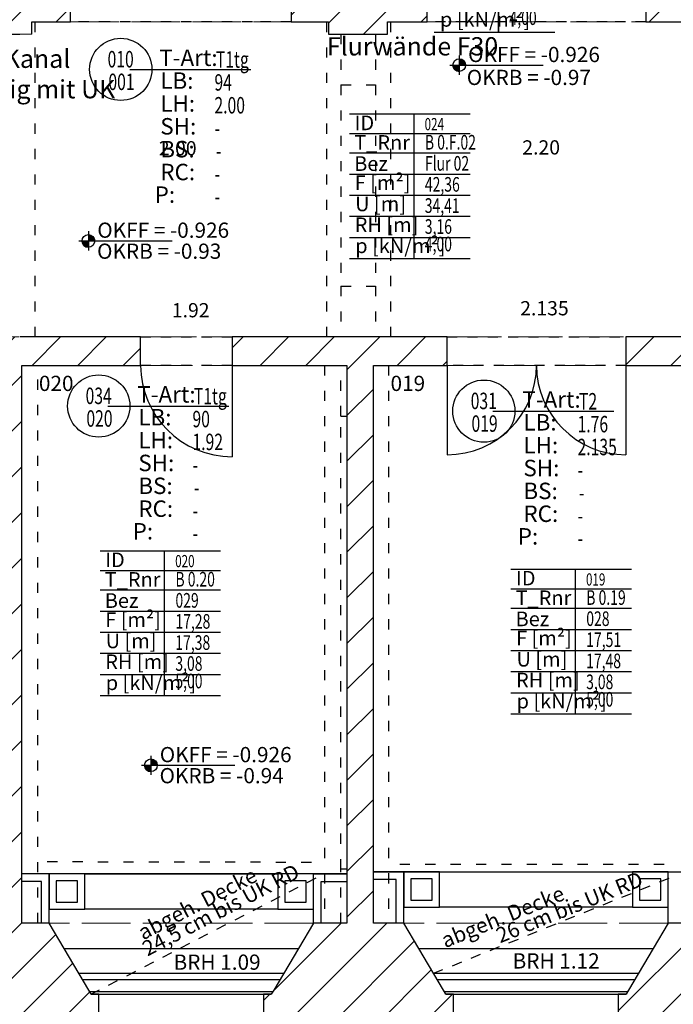
# Model space of a CAD drawing. Units: metres. Extents: x -8.8 to 41.2, y -5.4 to 23.1.
# Drawn here: x 4.1 to 10.6, y -0.2 to 9.4 of the extents above; entities that cross this region are included whole.
import ezdxf
from ezdxf.enums import TextEntityAlignment as Align

# ---------------------------------------------------------------- set-up
doc = ezdxf.new("R2010")
doc.units = ezdxf.units.M
for name, pattern in [('ACAD_ISO02W100', [15, 12, -3]), ('ACAD_ISO07W100', [3, 0, -3]), ('VERDECKT2', [4.762499999999999, 3.175, -1.5875])]:
    doc.linetypes.add(name, pattern=pattern)
for name, color, linetype in [('030_BEM_100', 7, 'Continuous'), ('040_TXT', 7, 'Continuous'), ('050_RAUMSTEMPEL', 7, 'Continuous'), ('300_BRANDABSCHNITT', 7, 'Continuous'), ('300_FENSTER_TXT', 1, 'Continuous'), ('300_FENSTEROEFFNUNGEN', 2, 'Continuous'), ('300_TUER_TXT', 1, 'Continuous'), ('300_TUEROEFFNUNGEN', 7, 'Continuous'), ('300_WAND', 7, 'Continuous'), ('300_WAND_SCHRAFF', 9, 'Continuous'), ('350_ABSTURZSI', 5, 'Continuous'), ('350_BODEN', 1, 'Continuous'), ('350_DECKE', 2, 'ACAD_ISO07W100'), ('350_DECKE_TXT', 7, 'Continuous')]:
    doc.layers.add(name, color=color, linetype=linetype)
doc.layers.add('0_RAUMPOLYGON', color=1, linetype='ACAD_ISO02W100', lineweight=18)
doc.styles.add('Arial', font='arial.ttf')
doc.styles.add('Arial_schmal', font='arial.ttf', dxfattribs={"width": 0.7})
doc.styles.get("Standard").update_dxf_attribs({"font": 'arial.ttf', "width": 0.7})
pattern_1 = [(45, (0, 0), (-0.2245064030267288, 0.2245064030267289), [])]

# ---------------------------------------------------------------- blocks, each defined once
blk = doc.blocks.new('Tuerstempel_V1_5')
at = {"layer": '300_TUER_TXT'}
blk.add_line((0.3946660016218289, -3.747295442696476e-17), (1.584782579468221, -3.747295442696476e-17), dxfattribs=at)
blk.add_circle((0.3060000000000001, -3.747295442696476e-17), 0.3060000000000001, dxfattribs=at)
at = {"layer": '300_TUER_TXT', "char_height": 0.162, "attachment_point": 1, "style": 'Arial_schmal'}
for s, insert, width in [('T-Art:', (0.6850306232112818, 0.1955617302309804), 0.4664734479023547), ('LB:', (0.695162567305008, -0.02943826976901979), 0.4664734479023547), ('LH:', (0.695162567305008, -0.2544382697690198), 0.4664734479023547), ('SH:', (0.695162567305008, -0.4794382697690199), 0.4664734479023547), ('BS:', (0.695162567305008, -0.7044382697690199), 0.4664734479023547), ('RC:', (0.695162567305008, -0.9294382697690199), 0.4664734479023547), ('      P:', (0.3425703822358743, -1.152104529354766), 0.7582271618341893)]:
    blk.add_mtext(s, dxfattribs=dict(at, insert=insert, width=width))
at = {"layer": '300_TUER_TXT', "style": 'Arial_schmal', "width": 0.7}
for tag, p in [('LFD.NR.', (0.3052337455491866, 0.01913981642141889)), ('ID', (0.3132438684942583, -0.2038757436792384))]:
    blk.add_attdef(tag, text='', height=0.162, dxfattribs=at).set_placement(p, align=Align.CENTER)
for tag, p in [('ART', (1.242210396433948, 0.01557365789572081)), ('LB', (1.228091831514108, -0.209426342104279)), ('LH', (1.228091831514108, -0.4344263421042792)), ('SH', (1.228091831514108, -0.6594263421042792)), ('T', (1.242210396433948, -0.8844263421042793)), ('RC', (1.229099780294564, -1.110944418076971)), ('P', (1.229099780294564, -1.332092601690025))]:
    blk.add_attdef(tag, p, '', height=0.162, dxfattribs=at)
blk = doc.blocks.new('Raumstempel_V1_6')
at = {"layer": '050_RAUMSTEMPEL'}
for p, q in [((-0.7892372642155341, 1.779999999999999), (0.694013976017632, 1.779999999999998)), ((0, 1.779999999999999), (0, 0)), ((-0.7892372642155341, 1.54), (0.694013976017632, 1.539999999999999)), ((-0.7892372642155341, 1.3), (0.694013976017632, 1.3)), ((-0.7892372642155341, 1.039999999999999), (0.694013976017632, 1.04)), ((-0.7892372642155341, 0.7800000000000001), (0.694013976017632, 0.7800000000000001)), ((-0.7892372642155341, 0.5199999999999998), (0.694013976017632, 0.5200000000000004)), ((-0.7892372642155341, 0.26), (0.694013976017632, 0.26)), ((-0.7892372642155341, 0), (0.694013976017632, 0))]:
    blk.add_line(p, q, dxfattribs=at)
at = {"layer": '050_RAUMSTEMPEL', "char_height": 0.18, "width": 6.187045203428347, "attachment_point": 1, "style": 'Arial_schmal'}
for s, insert in [('ID', (-0.7266577715770027, 1.759728197116099)), ('T_Rnr', (-0.731305769859672, 1.518454068846991)), ('Bez', (-0.731305769859672, 1.25845406884699)), ('F [m²]', (-0.7255191137209068, 1.022951475037613)), ('U [m]', (-0.7202245088685243, 0.7624270329016243)), ('RH [m]', (-0.725584545164682, 0.5056660628288312)), ('p [kN/m²]', (-0.718999706044572, 0.2471941243197082))]:
    blk.add_mtext(s, dxfattribs=dict(at, insert=insert))
at = {"layer": '050_RAUMSTEMPEL', "style": 'Arial_schmal', "width": 0.7}
for tag, p in [('ID', (0.1345331375126716, 1.579019549471172)), ('T_RNR', (0.1380001355636508, 1.34124920547586)), ('BEZ', (0.1380001355636508, 1.081249205475859)), ('NGF', (0.1377786671641913, 0.8226801261188114)), ('U', (0.1362927775896158, 0.5618404282303185)), ('RH', (0.1367880671100118, 0.3039747751279127)), ('p', (0.137124690525069, 0.08866205276558099))]:
    blk.add_attdef(tag, p, '', height=0.18, dxfattribs=at)

msp = doc.modelspace()

# ---------------------------------------------------------------- hatches: boundary and pattern name
at = {"layer": '030_BEM_100', "ltscale": 5}
h = msp.add_hatch(color=256, dxfattribs=at)
edge = h.paths.add_edge_path()
edge.add_line((8.452374161517895, 8.999989656427983), (8.514874161517895, 8.999989656427983))
edge.add_arc((8.452374161517895, 8.999989656427983), 0.0625, 0, 90)
edge.add_line((8.452374161517895, 9.062489656427983), (8.452374161517895, 8.999989656427983))
h = msp.add_hatch(color=256, dxfattribs=at)
edge = h.paths.add_edge_path()
edge.add_line((8.452374161517895, 8.999989656427983), (8.452374161517895, 8.937489656427983))
edge.add_arc((8.452374161517895, 8.999989656427983), 0.0625, 180, 270, ccw=False)
edge.add_line((8.389874161517895, 8.999989656427983), (8.452374161517895, 8.999989656427983))
h = msp.add_hatch(color=256, dxfattribs=at)
edge = h.paths.add_edge_path()
edge.add_line((4.803741941754879, 7.270386787724012), (4.803741941754879, 7.207886787724012))
edge.add_arc((4.803741941754879, 7.270386787724012), 0.0625, 180, 270, ccw=False)
edge.add_line((4.741241941754879, 7.270386787724012), (4.803741941754879, 7.270386787724012))
h = msp.add_hatch(color=256, dxfattribs=at)
edge = h.paths.add_edge_path()
edge.add_line((4.803741941754879, 7.270386787724012), (4.866241941754879, 7.270386787724012))
edge.add_arc((4.803741941754879, 7.270386787724012), 0.0625, 0, 90)
edge.add_line((4.803741941754879, 7.332886787724012), (4.803741941754879, 7.270386787724012))
h = msp.add_hatch(color=256, dxfattribs=at)
edge = h.paths.add_edge_path()
edge.add_line((5.418486169216237, 2.107897575351819), (5.480986169216237, 2.107897575351819))
edge.add_arc((5.418486169216237, 2.107897575351819), 0.0625, 0, 90)
edge.add_line((5.418486169216237, 2.170397575351819), (5.418486169216237, 2.107897575351819))
h = msp.add_hatch(color=256, dxfattribs=at)
edge = h.paths.add_edge_path()
edge.add_line((5.418486169216237, 2.107897575351819), (5.418486169216237, 2.045397575351819))
edge.add_arc((5.418486169216237, 2.107897575351819), 0.0625, 180, 270, ccw=False)
edge.add_line((5.355986169216237, 2.107897575351819), (5.418486169216237, 2.107897575351819))
at = {"layer": '300_WAND_SCHRAFF'}
h = msp.add_hatch(dxfattribs=at)
h.set_pattern_fill('ANSI31', color=253, scale=0.1, style=0)
h.set_pattern_definition(pattern_1)
h.paths.add_polyline_path([(-1.987491269999911, 9.519971159999967), (-1.987491269999907, 8.964971159999994), (-1.332491269999931, 8.964971159999997), (-1.332491269999931, 9.204971160000005), (-0.6524912699998744, 9.204971160000005), (-0.6524912699998744, 8.964971159999997), (0.5075087299999836, 8.964971159999997), (0.5075087299999836, 9.304971160000026), (0.6275087300001019, 9.30497116000003), (0.6275087300001019, 9.424971160000034), (3.657508730000075, 9.424971160000034), (3.667508730000065, 9.294971160000037), (3.787508729999971, 9.304971160000028), (4.12750873000018, 9.304971160000026), (4.24750873, 9.307971160000072), (4.24750873, 9.424971160000034), (4.627508730000102, 9.424971160000032), (4.627508730000102, 9.684971160000021), (5.147508730000084, 9.684971160000025), (5.147508730000084, 9.964971159999994), (4.277508729999958, 9.964971159999994), (4.277508729999965, 10.09497115999999), (3.687508730000047, 10.09497115999999), (3.687508730000054, 9.964971159999996), (3.347508730000136, 9.964971159999997), (3.347508730000136, 9.534971160000046), (1.017508729999975, 9.534971160000046), (1.017508729999975, 9.964971159999996), (0.6575087300000746, 9.964971159999996), (0.6575087300000746, 10.09497115999999), (0.5075087299999836, 10.09497115999999), (0.5075087299999836, 18.32497116000001), (1.407508730000082, 18.32497116000001), (1.407508730000075, 18.73497115999998), (1.517508729999975, 18.73497115999998), (1.517508729999975, 18.99497115999997), (-0.1224912699998981, 18.99497115999996), (-0.1224912699999017, 18.59497115999999), (-0.5024912700000073, 18.59497115999999), (-0.5024912700000073, 9.794971160000038), (-2.147491269999989, 9.794971160000037), (-2.147491269999986, 9.519971159999967)])
h = msp.add_hatch(dxfattribs=at)
h.set_pattern_fill('ANSI31', color=253, scale=0.1, style=0)
h.set_pattern_definition(pattern_1)
h.paths.add_polyline_path([(7.35750873000012, 15.07997116), (7.60750873000012, 15.07997116), (7.60750873000012, 15.20497116), (8.597508730000136, 15.20497116000001), (8.597508730000122, 15.85497115999998), (9.547508729999947, 15.85497115999999), (9.54750872999994, 15.96497115999999), (9.647508730000077, 15.96497115999999), (9.647508730000077, 16.16497116000004), (8.497508729999993, 16.16497116000004), (8.497508729999993, 16.23497115999997), (8.127508730000095, 16.23497115999997), (8.127508730000109, 18.99497115999997), (6.487508730000002, 18.99497115999997), (6.487508730000002, 18.73497115999998), (6.597508730000129, 18.73497115999997), (6.597508730000129, 18.32497116000001), (7.35750873000012, 18.32497116000001)])
h.paths.add_polyline_path([(7.60750873000012, 14.06997116), (7.35750873000012, 14.06997116), (7.35750873000012, 10.09497115999999), (7.197508730000038, 10.09497115999999), (7.197508730000045, 9.964971159999996), (6.087508730000138, 9.964971159999996), (6.087508730000138, 9.684971160000025), (6.79750872999994, 9.684971160000021), (6.79750872999994, 9.424971160000032), (7.167508730000073, 9.424971160000034), (7.167508730000058, 9.304971160000028), (7.747508729999993, 9.304971160000026), (7.747508729999986, 9.424971160000032), (8.1375087300001, 9.424971160000034), (8.137508730000086, 9.96497115999999), (7.757508729999977, 9.964971159999996), (7.757508729999984, 10.09497115999999), (7.60750873000012, 10.09497115999999)])
h = msp.add_hatch(dxfattribs=at)
h.set_pattern_fill('ANSI31', color=253, scale=0.1, style=0)
h.set_pattern_definition(pattern_1)
h.paths.add_polyline_path([(10.67750873000005, 9.42497116000003), (10.67750873000006, 9.304971160000022), (10.79750872999995, 9.304971160000024), (11.13750873000009, 9.304971160000024), (11.25750872999998, 9.304971160000015), (11.25750872999998, 9.424971160000027), (11.27750872999997, 9.424971160000029), (11.64750873000008, 9.424971160000029), (11.64750873000008, 9.684971160000018), (11.80750872999993, 9.684971160000018), (11.80750872999994, 9.96497116), (11.29750872999995, 9.96497116), (11.29750872999996, 10.09497115999999), (11.13750873000009, 10.09497115999999), (10.67750873000006, 10.09497115999999), (10.67750873000006, 9.96497116), (10.28750872999997, 9.964971159999994), (10.28750872999996, 9.809973298125264), (10.28750872999996, 9.68497116000002), (10.28750872999996, 9.424971160000029), (10.65750873000007, 9.424971160000029)])
h = msp.add_hatch(dxfattribs=at)
h.set_pattern_fill('ANSI31', color=253, scale=0.1, style=0)
h.set_pattern_definition(pattern_1)
h.paths.add_polyline_path([(4.565508730000522, 0.3049711599984404), (4.417508730000067, 0.5549711600000276), (4.30750872999994, 0.5549711600000276), (4.147508730000082, 0.5549711600000276), (4.147508730000091, 6.044971160000038), (4.30750872999994, 6.044971160000037), (5.317508729999922, 6.044971160000037), (5.317508729999927, 6.324971160000009), (4.277508729999967, 6.324971160000009), (4.127508730000102, 6.324971160000009), (3.787508730000056, 6.324971160000011), (3.647508730001903, 6.326971159999916), (3.117508730000111, 6.33397115999991), (3.117508730000111, 6.180971160000116), (3.527508730000243, 6.177971160000073), (3.807508729999938, 6.174971160000032), (3.807508729999931, 6.044971160000037), (3.867508730000111, 6.044971160000037), (3.867508730000111, 3.634971159999955), (3.867508730000111, 2.58497116), (3.867508730000111, 1.90497116000005), (3.867508730000111, 1.144971160000058), (3.867508730000111, 0.5549711600000276), (3.527508729999958, 0.5549711600000276), (3.379508729999699, 0.3049711599992477), (3.137508730000157, -0.1050288399999291), (3.113508730000198, -0.1450288400000179), (3.037508729999956, -0.1450288400000179), (3.037508729999956, -0.3450288399999497), (3.10750873000012, -0.3450288399999497), (3.127508730000102, -0.3450288399999497), (3.127508730000102, -0.5550288399999861), (4.817508729999929, -0.5550288399999861), (4.817508729999929, -0.3450288399999497), (4.83750873000014, -0.3450288399999497), (4.907508730000083, -0.3450288399999497), (4.907508730000075, -0.1450288400000179), (4.831508730000062, -0.1450288400000179), (4.807508729999983, -0.1050288400003687)])
h = msp.add_hatch(dxfattribs=at)
h.set_pattern_fill('ANSI31', color=253, scale=0.1, style=0)
h.set_pattern_definition(pattern_1)
h.paths.add_polyline_path([(8.055508729999346, 0.3049711600022391), (7.907508730000075, 0.5549711600000276), (7.757508729999984, 0.5549711600000276), (7.60750873000012, 0.5549711600000276), (7.607508730000127, 6.044971160000037), (7.757508729999984, 6.044971160000037), (8.33250873000003, 6.044971160000038), (8.332508730000022, 6.324971160000009), (7.777508729999965, 6.324971160000009), (7.627508730000102, 6.324971160000009), (7.287508729999956, 6.324971160000009), (7.147508730000084, 6.324971160000009), (6.217508729999929, 6.324971160000008), (6.217508729999929, 6.044971160000038), (7.127508730000104, 6.044971160000037), (7.287508729999956, 6.044971160000037), (7.347508730000129, 6.044971160000038), (7.347508730000129, 5.544971160000037), (7.347508730000129, 1.084971160000001), (7.347508730000129, 0.5549711600000276), (7.287508729999956, 0.5549711600000276), (7.127508730000104, 0.5549711600000276), (7.017508729999976, 0.5549711600000276), (6.869508730001442, 0.3049711600015499), (6.627508729999725, -0.1050288400001556), (6.603508729999987, -0.1450288400000179), (6.527508729999974, -0.1450288400000179), (6.527508729999965, -0.3450288399999497), (6.597508730000131, -0.3450288399999497), (6.617508730000111, -0.3450288399999497), (6.617508730000116, -0.5550288399999861), (8.307508729999938, -0.5550288399999861), (8.307508729999938, -0.3450288399999497), (8.327508730000147, -0.3450288399999497), (8.397508730000084, -0.3450288399999497), (8.397508730000077, -0.1450288400000179), (8.321508730000062, -0.1450288400000179), (8.29750872999994, -0.1050288399991519)])
h = msp.add_hatch(dxfattribs=at)
h.set_pattern_fill('ANSI31', color=253, scale=0.1, style=0)
h.set_pattern_definition(pattern_1)
h.paths.add_polyline_path([(11.55650872999996, 0.3049711600000276), (11.39750873000007, 0.5549711600000276), (11.27750872999997, 0.5549711600000276), (11.1375087300001, 0.5549711600000276), (11.1375087300001, 6.044971160000037), (11.27750872999997, 6.044971160000037), (11.92750873000013, 6.044971160000038), (11.92750873000012, 6.324971160000008), (11.27750872999997, 6.324971160000009), (11.13750873000009, 6.324971160000009), (10.79750872999995, 6.324971160000009), (10.65750873000007, 6.324971160000009), (10.09250873000003, 6.324971160000166), (10.09250873000003, 6.044971160000193), (10.63750873000009, 6.044971160000037), (10.79750872999995, 6.044971160000037), (10.85750873000012, 6.044971160000038), (10.85750873000012, 5.544971160000037), (10.85750873000012, 1.074971160000008), (10.85750873000012, 0.5549711600000276), (10.79750872999995, 0.5549711600000276), (10.63750873000009, 0.5549711600000276), (10.50750872999999, 0.5549711600000276), (10.35950873000061, 0.3049711600022871), (10.11750873000037, -0.1050288399994965), (10.09350873, -0.1450288400000179), (10.01750872999997, -0.1450288400000179), (10.01750872999997, -0.3450288399999497), (10.08750873000014, -0.3450288399999497), (10.10750873000012, -0.3450288399999497), (10.10750873000012, -0.5550288399999861), (11.79750872999995, -0.5550288399999861), (11.79750872999995, -0.3450288399999497), (11.81750872999993, -0.3450288399999497), (11.88750873000009, -0.3450288399999497), (11.88750873000009, -0.1450288400000179), (11.84350873, -0.1450288400000179), (11.81750872999967, -0.1050288399993988)])

# ---------------------------------------------------------------- linework, layer by layer
at = {"layer": '030_BEM_100', "ltscale": 5}
for p, q in [((8.452374161517895, 9.093739656427983), (8.452374161517895, 8.906239656427983)), ((8.358624161517895, 8.999989656427983), (9.276982890490075, 8.999989656427983)), ((8.389874161517895, 8.999989656427983), (8.452374161517895, 8.999989656427983)), ((8.452374161517895, 8.999989656427983), (8.452374161517895, 8.937489656427983)), ((4.709991941754879, 7.270386787724012), (5.628350670727059, 7.270386787724012)), ((4.741241941754879, 7.270386787724012), (4.803741941754879, 7.270386787724012)), ((4.803741941754879, 7.364136787724012), (4.803741941754879, 7.176636787724012)), ((4.803741941754879, 7.270386787724012), (4.803741941754879, 7.207886787724012)), ((5.418486169216237, 2.201647575351819), (5.418486169216237, 2.014147575351819)), ((5.324736169216237, 2.107897575351819), (6.243094898188417, 2.107897575351819)), ((5.355986169216237, 2.107897575351819), (5.418486169216237, 2.107897575351819)), ((5.418486169216237, 2.107897575351819), (5.418486169216237, 2.045397575351819))]:
    msp.add_line(p, q, dxfattribs=at)
for centre in [(8.452374161517895, 8.999989656427983), (4.803741941754879, 7.270386787724012), (5.418486169216237, 2.107897575351819)]:
    msp.add_circle(centre, 0.0625, dxfattribs=at)
for centre in [(8.452374161517895, 8.999989656427983), (4.803741941754879, 7.270386787724012), (5.418486169216237, 2.107897575351819)]:
    msp.add_arc(centre, 0.0625, 180, 270, dxfattribs=at)
at = {"layer": '050_RAUMSTEMPEL'}
msp.add_line((8.837785783788277, 9.324971575538433), (8.837785783788277, 10.22903190342776), dxfattribs=at)
at = {"layer": '0_RAUMPOLYGON', "ltscale": 0.04}
msp.add_lwpolyline([(3.787508729999949, 9.304971160000026), (4.24750873, 9.304971159999969), (4.247508730000014, 9.424971160000034), (4.627508730000102, 9.424971160000032), (6.797508729999945, 9.424971160000032), (7.167508730000074, 9.424971160000034), (7.167508730000074, 9.304971160000026), (7.747508729999993, 9.304971160000024), (7.747508729999986, 9.424971160000032), (10.67750873000006, 9.424971160000034), (10.67750873000006, 9.304971160000026), (11.25750872999998, 9.30497116000002), (11.25750872999998, 9.424971160000032), (13.88750873000009, 9.424971160000032), (14.26750872999997, 9.424971160000032), (14.26750872999997, 6.324971160000009), (5.317508729999927, 6.324971160000008), (3.787508729999857, 6.324971160000011)], dxfattribs=at)
for points in [[(7.017508729999975, 0.554971160000028), (4.417508730000065, 0.554971160000028), (4.417508730000065, 1.03997116000002), (4.147508730000085, 1.03997116000002), (4.147508730000141, 6.044971160000038), (7.347508730000129, 6.044971160000038), (7.347508730000129, 1.039971160000025), (7.017508729999983, 1.03997116000003)], [(7.90750873000016, 0.554971160000028), (7.907508730000146, 1.059971160000048), (7.607508730000121, 1.059971160000048), (7.607508730000121, 6.044971160000037), (10.85750873000012, 6.044971160000038), (10.85750873000012, 1.059971160000048), (10.50750872999991, 1.059971160000048), (10.50750872999991, 0.5549711600000276)]]:
    msp.add_lwpolyline(points, close=True, dxfattribs=at)
at = {"layer": '300_FENSTEROEFFNUNGEN'}
for points in [[(4.709681806923285, 0.05997115999998437), (6.725335653075724, 0.05997115999998437)], [(8.199681806923302, 0.05997115999998215), (10.21533565307574, 0.05997115999998215)], [(4.745271887894894, -2.88400000156841e-05), (6.689745572104329, -2.88400000156841e-05)], [(8.23527188789491, -2.884000001790454e-05), (10.17974557210434, -2.884000001790454e-05)], [(4.816640308947264, -0.1200288400000158), (6.618377151052464, -0.1200288400000158)], [(4.83150872999984, -0.1450288400000157), (6.603508729999987, -0.1450288400000157)], [(8.30664030894728, -0.120028840000018), (10.10837715105248, -0.120028840000018)], [(8.321508729999856, -0.1450288400000179), (10.09350873, -0.1450288400000179)]]:
    msp.add_lwpolyline(points, dxfattribs=at)
at = {"layer": '300_TUEROEFFNUNGEN'}
msp.add_line((6.217508729999935, 6.044971160000037), (6.217508729999935, 5.144971160000059), dxfattribs=at)
for points in [[(8.332508730000022, 6.044971160000349), (8.332508730000022, 5.164971160000349)], [(10.09250873000002, 6.044971160000349), (10.09250873000002, 5.164971160000349)]]:
    msp.add_lwpolyline(points, dxfattribs=at)
for centre, radius, start, end in [((6.217508729999935, 6.044971160000037), 0.9, 180, 270), ((8.332508730000022, 6.044971160000349), 0.8800000000000006, 270, 0), ((10.09250873000002, 6.044971160000349), 0.8800000000000008, 180, 270)]:
    msp.add_arc(centre, radius, start, end, dxfattribs=at)
at = {"layer": '300_WAND', "color": 4}
for p, q in [((4.627508730000102, 9.424971160000032), (4.627508730000102, 9.684971160000021)), ((10.28750872999996, 9.684971160000021), (10.28750872999996, 9.42497116000003)), ((4.24750873, 9.307971160000072), (4.24750873, 9.424971160000034)), ((4.24750873, 9.424971160000034), (4.277508729999965, 9.424971160000032)), ((4.277508729999965, 9.424971160000032), (4.627508730000102, 9.424971160000032)), ((10.28750872999996, 9.42497116000003), (10.65750873000007, 9.424971160000032)), ((3.787508729999971, 9.304971160000028), (4.12750873000018, 9.304971160000026)), ((4.12750873000018, 9.304971160000026), (4.24750873, 9.307971160000072)), ((4.417508729999973, 1.03997116000002), (4.147508730000112, 1.039971160000018)), ((4.417508730000065, 0.554971160000028), (4.417508730000051, 1.03997116000002)), ((7.017508729999975, 0.554971160000028), (7.017508729999982, 1.039971160000006)), ((7.017508729999982, 1.039971159999999), (7.347508730000129, 1.039971160000025)), ((7.90750873000006, 1.059971160000047), (7.607508730000063, 1.059971160000048)), ((7.832508730000107, 0.9849711600000477), (7.607508730000063, 0.9849711600000477)), ((7.832508730000164, 0.5549711600000187), (7.832508730000107, 0.9849711600000477)), ((7.90750873000016, 0.5549711600000187), (7.907508730000146, 1.059971160000047)), ((10.50750872999999, 0.5549711600000276), (10.50750872999991, 1.059971160000011)), ((10.50750872999999, 1.059971160000011), (10.85750873000012, 1.059971160000012)), ((4.342508730000063, 0.964971160000017), (4.147508730000112, 0.9649711600000179)), ((4.34250873000007, 0.554971160000028), (4.342508730000063, 0.964971160000017)), ((7.09250872999997, 0.554971160000028), (7.092508729999956, 0.964971160000025)), ((7.092508729999956, 0.964971160000025), (7.347508730000129, 0.964971160000025))]:
    msp.add_line(p, q, dxfattribs=at)
at = {"layer": '300_WAND', "linetype": 'ACAD_ISO07W100', "ltscale": 0.02}
for p, q in [((5.007508729999984, 9.424971160000032), (4.627508730000102, 9.424971160000032)), ((6.797508729999947, 9.424971160000032), (6.417508730000065, 9.424971160000032)), ((8.517508729999975, 9.424971160000032), (8.137508730000093, 9.424971160000032)), ((10.28750872999996, 9.424971160000032), (9.907508730000075, 9.424971160000032))]:
    msp.add_line(p, q, dxfattribs=at)
at = {"layer": '300_WAND', "color": 2, "linetype": 'ACAD_ISO07W100', "ltscale": 0.02}
for p, q in [((6.417508730000065, 9.424971160000032), (5.007508729999984, 9.424971160000032)), ((9.907508730000075, 9.424971160000032), (8.517508729999975, 9.424971160000032)), ((5.317508729999929, 6.324971160000009), (6.217508729999928, 6.324971160000009)), ((8.332508730000022, 6.324971160000009), (10.09250873000003, 6.324971160000009)), ((6.217508729999928, 6.044971160000037), (5.317508729999929, 6.044971160000037)), ((10.09250873000003, 6.044971160000037), (8.33250873000003, 6.044971160000037))]:
    msp.add_line(p, q, dxfattribs=at)
at = {"layer": '300_WAND', "color": 2}
for p, q in [((7.347508730000122, 1.039971160000018), (4.147508730000077, 1.039971160000018)), ((7.607508730000114, 1.059971160000048), (10.85750873000011, 1.059971160000048))]:
    msp.add_line(p, q, dxfattribs=at)
at = {"layer": '300_WAND', "color": 4}
for points in [[(6.79750872999994, 9.684971160000021), (6.79750872999994, 9.424971160000032), (7.147508730000084, 9.424971160000032), (7.167508730000074, 9.424971160000034), (7.16750873000006, 9.304971160000026), (7.287508729999956, 9.304971160000026), (7.627508730000102, 9.304971160000026), (7.747508729999993, 9.304971160000026), (7.747508729999986, 9.424971160000032), (7.777508729999965, 9.424971160000032), (8.1375087300001, 9.424971160000034), (8.137508730000086, 9.684971160000021)], [(3.127508730000102, -0.5550288399999861), (4.817508729999929, -0.5550288399999861), (4.817508729999929, -0.3450288399999497), (4.83750873000014, -0.3450288399999497), (4.907508730000083, -0.3450288399999497), (4.907508730000075, -0.1450288400000179), (4.831508730000062, -0.1450288400000179), (4.807508729999983, -0.1050288400003687), (4.565508730000522, 0.3049711599984404), (4.417508730000067, 0.5549711600000276), (4.30750872999994, 0.5549711600000276), (4.147508730000082, 0.5549711600000276), (4.147508730000091, 6.044971160000038), (4.30750872999994, 6.044971160000037), (5.317508729999922, 6.044971160000037), (5.317508729999927, 6.324971160000009), (4.277508729999967, 6.324971160000009), (4.127508730000102, 6.324971160000009)], [(8.397508730000084, -0.3450288399999497), (8.397508730000077, -0.1450288400000179), (8.321508730000062, -0.1450288400000179), (8.29750872999994, -0.1050288399991519), (8.055508729999346, 0.3049711600022391), (7.907508730000075, 0.5549711600000276), (7.757508729999984, 0.5549711600000276), (7.60750873000012, 0.5549711600000276), (7.607508730000127, 6.044971160000037), (7.757508729999984, 6.044971160000037), (8.33250873000003, 6.044971160000038), (8.332508730000022, 6.324971160000009), (7.777508729999965, 6.324971160000009), (7.627508730000102, 6.324971160000009), (7.287508729999956, 6.324971160000009), (7.147508730000084, 6.324971160000009), (6.217508729999929, 6.324971160000008), (6.217508729999929, 6.044971160000038), (7.127508730000104, 6.044971160000037), (7.287508729999956, 6.044971160000037), (7.347508730000129, 6.044971160000038), (7.347508730000129, 5.544971160000037), (7.347508730000129, 1.084971160000001), (7.347508730000129, 0.5549711600000276), (7.287508729999956, 0.5549711600000276), (7.127508730000104, 0.5549711600000276), (7.017508729999976, 0.5549711600000276), (6.869508730001442, 0.3049711600015499), (6.627508729999725, -0.1050288400001556), (6.603508729999987, -0.1450288400000179), (6.527508729999974, -0.1450288400000179), (6.527508729999965, -0.3450288399999497)], [(10.65750873000007, 6.324971160000009), (10.09250873000003, 6.324971160000166), (10.09250873000003, 6.044971160000193), (10.63750873000009, 6.044971160000037)], [(10.63750873000009, 0.5549711600000276), (10.50750872999999, 0.5549711600000276), (10.35950873000061, 0.3049711600022871), (10.11750873000037, -0.1050288399994965), (10.09350873, -0.1450288400000179), (10.01750872999997, -0.1450288400000179), (10.01750872999997, -0.3450288399999497)]]:
    msp.add_lwpolyline(points, dxfattribs=at)
at = {"layer": '350_ABSTURZSI'}
for p, q in [((4.565508729999976, 0.3049711600000276), (6.869508730000064, 0.3049711600000276)), ((8.055508729999985, 0.3049711600000276), (10.35950873000007, 0.3049711600000276))]:
    msp.add_line(p, q, dxfattribs=at)
at = {"layer": '350_BODEN'}
for points in [[(4.417508729999952, 0.6899711600000278), (4.767508729999975, 0.6899711600000278), (4.767508729999975, 1.039971160000078), (4.417508729999952, 1.039971160000078)], [(4.487508729999945, 0.7599711600000378), (4.697508729999981, 0.7599711600000378), (4.697508729999981, 0.9699711600000676), (4.487508729999945, 0.9699711600000676)], [(4.76750873000001, 1.03997116000002), (6.667508729999867, 1.039971160000002), (6.667508729999867, 0.6899711600000127), (4.76750873000001, 0.6899711600000273)], [(6.667508729999867, 0.6899711600000131), (7.017508729999889, 0.6899711600000131), (7.017508729999889, 1.039971160000063), (6.667508729999867, 1.039971160000063)], [(6.73750872999986, 0.7599711600000232), (6.947508729999896, 0.7599711600000232), (6.947508729999896, 0.9699711600000533), (6.73750872999986, 0.9699711600000533)], [(7.907508730000046, 0.7099711600000282), (8.257508730000069, 0.7099711600000282), (8.257508730000069, 1.059971160000078), (7.907508730000046, 1.059971160000078)], [(7.977508730000039, 0.7799711600000383), (8.187508730000076, 0.7799711600000383), (8.187508730000076, 0.989971160000068), (7.977508730000039, 0.989971160000068)], [(8.257508730000097, 1.05997116000004), (10.15750872999988, 1.059971160000015), (10.15750872999988, 0.7099711600000234), (8.257508730000097, 0.7099711600000274)], [(10.15750872999988, 0.7099711600000194), (10.5075087299999, 0.7099711600000194), (10.5075087299999, 1.059971160000069), (10.15750872999988, 1.059971160000069)], [(10.22750872999987, 0.7799711600000294), (10.43750872999991, 0.7799711600000294), (10.43750872999991, 0.9899711600000591), (10.22750872999987, 0.9899711600000591)]]:
    msp.add_lwpolyline(points, close=True, dxfattribs=at)
at = {"layer": '350_DECKE', "ltscale": 0.05}
for p, q in [((4.277508729999965, 9.424971160000032), (4.277508729999965, 6.324971160000009)), ((7.147508730000084, 9.424971160000032), (7.147508730000084, 6.324971160000009)), ((7.777508729999965, 9.424971160000032), (7.777508729999965, 6.324971160000009)), ((7.287508729999956, 9.304971160000028), (7.287508729999956, 8.804971160000028)), ((7.627508730000102, 9.304971160000028), (7.627508730000102, 8.804971160000028)), ((7.287508729999956, 8.804971160000028), (7.627508730000102, 8.804971160000028)), ((7.287508729999956, 8.804971160000028), (7.287508729999956, 6.824971160000009)), ((7.627508730000102, 8.804971160000028), (7.627508730000102, 6.824971160000009)), ((7.287508729999956, 6.824971160000009), (7.627508730000102, 6.824971160000009)), ((7.287508729999956, 6.824971160000009), (7.287508729999956, 6.324971160000009)), ((7.627508730000102, 6.824971160000009), (7.627508730000102, 6.324971160000009)), ((4.307508729999938, 0.5549711600000276), (4.307508729999938, 6.044971160000037)), ((7.127508730000102, 6.044971160000037), (7.127508730000102, 0.5549711600000276)), ((7.287508729999956, 5.544971160000037), (7.287508729999956, 6.044971160000037)), ((7.757508729999984, 6.044971160000037), (7.757508729999984, 0.5549711600000276)), ((7.287508729999956, 1.08497116), (7.287508729999956, 5.544971160000037)), ((7.287508729999956, 5.544971160000037), (7.347508730000129, 5.544971160000037)), ((7.287508729999956, 0.5549711600000276), (7.287508729999956, 1.08497116)), ((7.347508730000129, 1.08497116), (7.287508729999956, 1.08497116))]:
    msp.add_line(p, q, dxfattribs=at)
at = {"layer": '350_DECKE', "linetype": 'VERDECKT2', "ltscale": 0.02}
msp.add_line((8.199681806923302, 0.05997115999998215), (10.55750873000012, 1.013631430463889), dxfattribs=at)
at = {"layer": '350_DECKE', "ltscale": 0.05}
for points in [[(4.397874369439046, 1.159971160000028), (7.042508730000129, 1.154971160000026)], [(7.867508730000118, 1.134971160000027), (10.55750873000012, 1.134971160000027)]]:
    msp.add_lwpolyline(points, dxfattribs=at)
at = {"layer": '350_DECKE', "linetype": 'VERDECKT2', "ltscale": 0.02}
msp.add_lwpolyline([(7.042508730000129, 0.9973797450556843), (4.83150872999984, -0.1450288400000157)], dxfattribs=at)

# ---------------------------------------------------------------- block references
at = {"layer": '040_TXT', "color": 7}
ref = msp.add_blockref('Raumstempel_V1_6', (8.837785783788277, 9.324971575538433), dxfattribs=dict(at, xscale=0.8, yscale=0.8, zscale=0.8))
ref.add_attrib('ID', '025', (8.945412293798414, 10.58818721511537), dxfattribs={"layer": '050_RAUMSTEMPEL', "height": 0.12, "style": 'Arial_schmal', "width": 0.7000000000000001})
ref.add_attrib('BEZ', 'Flur 03', (8.948185892239199, 10.18997093991912), dxfattribs={"layer": '050_RAUMSTEMPEL', "height": 0.144, "style": 'Arial_schmal', "width": 0.7000000000000001})
ref.add_attrib('NGF', '3,83', (8.948008717519631, 9.983115676433481), dxfattribs={"layer": '050_RAUMSTEMPEL', "height": 0.144, "style": 'Arial_schmal', "width": 0.7000000000000001})
ref.add_attrib('U', '8,84', (8.94682000585997, 9.774443918122689), dxfattribs={"layer": '050_RAUMSTEMPEL', "height": 0.144, "style": 'Arial_schmal', "width": 0.7000000000000001})
ref.add_attrib('RH', '3,21', (8.947216237476287, 9.568151395640763), dxfattribs={"layer": '050_RAUMSTEMPEL', "height": 0.144, "style": 'Arial_schmal', "width": 0.7000000000000001})
ref.add_attrib('p', '4,00', (8.947485536208333, 9.395901217750897), dxfattribs={"layer": '050_RAUMSTEMPEL', "height": 0.144, "style": 'Arial_schmal', "width": 0.7000000000000001})
ref.add_attrib('T_RNR', 'B 0.F.03', (8.948185892239199, 10.39797093991912), dxfattribs={"layer": '050_RAUMSTEMPEL', "height": 0.144, "style": 'Arial_schmal', "width": 0.7000000000000001})
ref = msp.add_blockref('Raumstempel_V1_6', (8.004250102889387, 7.096161978458383), dxfattribs=dict(at, xscale=0.8, yscale=0.8, zscale=0.8))
ref.add_attrib('ID', '024', (8.111876612899524, 8.359377618035321), dxfattribs={"layer": '050_RAUMSTEMPEL', "height": 0.12, "style": 'Arial_schmal', "width": 0.7000000000000001})
ref.add_attrib('BEZ', 'Flur 02', (8.114650211340308, 7.961161342839072), dxfattribs={"layer": '050_RAUMSTEMPEL', "height": 0.144, "style": 'Arial_schmal', "width": 0.7000000000000001})
ref.add_attrib('NGF', '42,36', (8.11447303662074, 7.754306079353432), dxfattribs={"layer": '050_RAUMSTEMPEL', "height": 0.144, "style": 'Arial_schmal', "width": 0.7000000000000001})
ref.add_attrib('U', '34,41', (8.113284324961079, 7.545634321042638), dxfattribs={"layer": '050_RAUMSTEMPEL', "height": 0.144, "style": 'Arial_schmal', "width": 0.7000000000000001})
ref.add_attrib('RH', '3,16', (8.113680556577396, 7.339341798560714), dxfattribs={"layer": '050_RAUMSTEMPEL', "height": 0.144, "style": 'Arial_schmal', "width": 0.7000000000000001})
ref.add_attrib('p', '4,00', (8.113949855309443, 7.167091620670848), dxfattribs={"layer": '050_RAUMSTEMPEL', "height": 0.144, "style": 'Arial_schmal', "width": 0.7000000000000001})
ref.add_attrib('T_RNR', 'B 0.F.02', (8.114650211340308, 8.169161342839072), dxfattribs={"layer": '050_RAUMSTEMPEL', "height": 0.144, "style": 'Arial_schmal', "width": 0.7000000000000001})
ref = msp.add_blockref('Raumstempel_V1_6', (5.549656605096516, 2.79453525654813), dxfattribs=dict(at, xscale=0.8, yscale=0.8, zscale=0.8))
ref.add_attrib('ID', '020', (5.657283115106653, 4.057750896125068), dxfattribs={"layer": '050_RAUMSTEMPEL', "height": 0.12, "style": 'Arial_schmal', "width": 0.7000000000000001})
ref.add_attrib('BEZ', '029', (5.660056713547436, 3.659534620928818), dxfattribs={"layer": '050_RAUMSTEMPEL', "height": 0.144, "style": 'Arial_schmal', "width": 0.7000000000000001})
ref.add_attrib('NGF', '17,28', (5.659879538827869, 3.452679357443178), dxfattribs={"layer": '050_RAUMSTEMPEL', "height": 0.144, "style": 'Arial_schmal', "width": 0.7000000000000001})
ref.add_attrib('U', '17,38', (5.658690827168208, 3.244007599132385), dxfattribs={"layer": '050_RAUMSTEMPEL', "height": 0.144, "style": 'Arial_schmal', "width": 0.7000000000000001})
ref.add_attrib('RH', '3,08', (5.659087058784525, 3.03771507665046), dxfattribs={"layer": '050_RAUMSTEMPEL', "height": 0.144, "style": 'Arial_schmal', "width": 0.7000000000000001})
ref.add_attrib('p', '5,00', (5.659356357516571, 2.865464898760595), dxfattribs={"layer": '050_RAUMSTEMPEL', "height": 0.144, "style": 'Arial_schmal', "width": 0.7000000000000001})
ref.add_attrib('T_RNR', 'B 0.20', (5.660056713547436, 3.867534620928818), dxfattribs={"layer": '050_RAUMSTEMPEL', "height": 0.144, "style": 'Arial_schmal', "width": 0.7000000000000001})
ref = msp.add_blockref('Raumstempel_V1_6', (9.592091172223514, 2.614030467223408), dxfattribs=dict(at, xscale=0.8, yscale=0.8, zscale=0.8))
ref.add_attrib('ID', '019', (9.69971768223365, 3.877246106800345), dxfattribs={"layer": '050_RAUMSTEMPEL', "height": 0.12, "style": 'Arial_schmal', "width": 0.7000000000000001})
ref.add_attrib('BEZ', '028', (9.702491280674435, 3.479029831604096), dxfattribs={"layer": '050_RAUMSTEMPEL', "height": 0.144, "style": 'Arial_schmal', "width": 0.7000000000000001})
ref.add_attrib('NGF', '17,51', (9.702314105954867, 3.272174568118456), dxfattribs={"layer": '050_RAUMSTEMPEL', "height": 0.144, "style": 'Arial_schmal', "width": 0.7000000000000001})
ref.add_attrib('U', '17,48', (9.701125394295206, 3.063502809807663), dxfattribs={"layer": '050_RAUMSTEMPEL', "height": 0.144, "style": 'Arial_schmal', "width": 0.7000000000000001})
ref.add_attrib('RH', '3,08', (9.701521625911523, 2.857210287325738), dxfattribs={"layer": '050_RAUMSTEMPEL', "height": 0.144, "style": 'Arial_schmal', "width": 0.7000000000000001})
ref.add_attrib('p', '5,00', (9.70179092464357, 2.684960109435873), dxfattribs={"layer": '050_RAUMSTEMPEL', "height": 0.144, "style": 'Arial_schmal', "width": 0.7000000000000001})
ref.add_attrib('T_RNR', 'B 0.19', (9.702491280674435, 3.687029831604096), dxfattribs={"layer": '050_RAUMSTEMPEL', "height": 0.144, "style": 'Arial_schmal', "width": 0.7000000000000001})
at = {"layer": '300_TUER_TXT'}
for p, values in [((4.815738164275016, 8.95848081168574), {'LFD.NR.': '010', 'ID': '001', 'ART': 'T1tg', 'LB': '94', 'LH': '2.00', 'SH': '-', 'T': '-', 'RC': '-', 'P': '-'}), ((4.599309909889895, 5.644538243896266), {'LFD.NR.': '034', 'ID': '020', 'ART': 'T1tg', 'LB': '90', 'LH': '1.92', 'SH': '-', 'T': '-', 'RC': '-', 'P': '-'}), ((8.388689390783265, 5.594533135345698), {'LFD.NR.': '031', 'ID': '019', 'ART': 'T2', 'LB': '1.76', 'LH': '2.135', 'SH': '-', 'T': '-', 'RC': '-', 'P': '-'})]:
    msp.add_blockref('Tuerstempel_V1_5', p, dxfattribs=at).add_auto_attribs(values)

# ---------------------------------------------------------------- texts
at = {"layer": '030_BEM_100', "linetype": 'Continuous', "style": 'Arial'}
for s, p in [('OKFF = -0.926', (8.53952139548673, 9.03003068688079)), ('OKRB = -0.97', (8.526241497895654, 8.80425449412614)), ('OKFF = -0.926', (4.890889175723714, 7.30042781817682)), ('OKRB = -0.93', (4.888888154536005, 7.093596022597387)), ('OKFF = -0.926', (5.505633403185072, 2.137938605804626)), ('OKRB = -0.94', (5.503632381997363, 1.930623341628921))]:
    msp.add_text(s, height=0.15, dxfattribs=at).set_placement(p)
at = {"layer": '030_BEM_100', "char_height": 0.14, "width": 2.366530925561193, "attachment_point": 1}
for s, insert in [('2.00', (5.497176217081403, 8.252153032264825)), ('2.20', (9.073142820710238, 8.260426586288572)), ('1.92', (5.62441887563665, 6.657628777405165)), ('2.135', (9.052479459808467, 6.677031735673474))]:
    msp.add_mtext(s, dxfattribs=dict(at, insert=insert))
at = {"layer": '0_RAUMPOLYGON', "char_height": 0.15, "width": 1.495619015420702, "attachment_point": 1, "rotation": 359.98988023338273}
for s, insert in [('\\pt0.45;020', (4.316491464026065, 5.942306632667083)), ('\\pt0.45;019', (7.776491464026101, 5.942306632667082))]:
    msp.add_mtext(s, dxfattribs=dict(at, insert=insert))
at = {"layer": '300_BRANDABSCHNITT', "char_height": 0.18, "attachment_point": 1}
for s, insert, width in [('Flurwände F30', (7.149705407944886, 9.275345072445273), 2.097789004956666), ('L-90 Kanal\\Pbündig mit UK UZ', (3.424916724597715, 9.153189619742461), 1.824074574281143)]:
    msp.add_mtext(s, dxfattribs=dict(at, insert=insert, width=width))
at = {"layer": '300_FENSTER_TXT', "style": 'Arial'}
for s, p in [('BRH 1.09', (6.069779744261325, 0.09490320147575027)), ('BRH 1.12', (9.405999707082145, 0.1072932161034483))]:
    msp.add_text(s, height=0.15, dxfattribs=at).set_placement(p, align=Align.CENTER)
at = {"layer": '350_DECKE_TXT', "style": 'Arial'}
for s, rotation, p in [('24,5 cm bis UK RD', 27.46978762445187, (6.140599645110079, 0.6176907365385222)), ('abgeh. Decke', 27.46978762445187, (5.910903052750619, 0.6788075649067826)), ('26 cm bis UK RD', 22.04431266357474, (9.564547872806443, 0.6422144280071342)), ('abgeh. Decke', 22.04431266357474, (8.909121967649185, 0.5477123888798445))]:
    msp.add_text(s, height=0.15, rotation=rotation, dxfattribs=at).set_placement(p, align=Align.CENTER)

doc.saveas('drawing.dxf')
